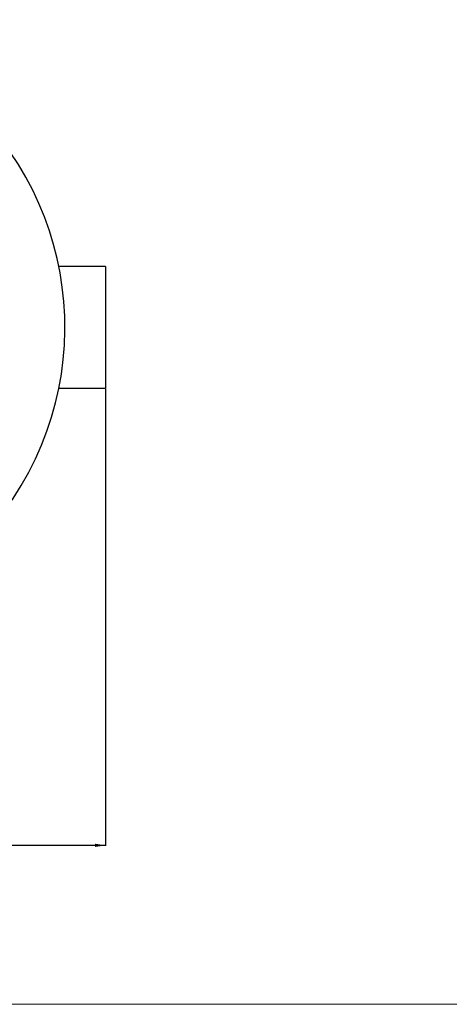
# Model space of a CAD drawing. Units: millimetres. Extents: x 0 to 10668, y 0 to 7543.
# Drawn here: x 4223 to 5334, y 0 to 2544 of the extents above; entities that cross this region are included whole.
import ezdxf

# ---------------------------------------------------------------- set-up
doc = ezdxf.new("R2010")
doc.units = ezdxf.units.MM
doc.layers.add('UPONOR-MITTA', color=6, linetype='Continuous')
doc.styles.add('SLDTEXTSTYLE0', font='TXT', dxfattribs={"width": 0.7})
doc.dimstyles.new('SLDDIMSTYLE1', dxfattribs={"dimtxt": 53.950195, "dimasz": 26.975098, "dimexe": 0, "dimexo": 0.0625, "dimgap": 13.487549, "dimtad": 1, "dimdec": 0, "dimrnd": 1e-09, "dimzin": 12, "dimdsep": 46, "dimtxsty": 'SLDTEXTSTYLE0', "dimsah": 1, "dimcen": 0.09, "dimadec": 0, "dimazin": 3, "dimtfac": 1, "dimtdec": 0, "dimtofl": 0, "dimtmove": 0, "dimatfit": 3, "dimfxl": 0, "dimfrac": 2, "dimtolj": 1, "dimtzin": 12, "dimarcsym": 0})

# ---------------------------------------------------------------- blocks, each defined once
blk = doc.blocks.new('Uusi uponor rak pohja a3_')
at = {"color": 7, "linetype": 'Continuous', "lineweight": 18}
blk.add_line((0, 0), (10668, 0), dxfattribs=at)
blk = doc.blocks.new('_D_6')
at = {"layer": 'UPONOR-MITTA'}
for p, q in [((2645.4, 1590.3), (2645.4, 409.4)), ((4445.4, 1590.3), (4445.4, 409.4)), ((4445.4, 410.4), (2645.4, 410.4))]:
    blk.add_line(p, q, dxfattribs=at)
for points in [[(2645.4, 410.4), (2672.4, 406.3), (2672.4, 414.6)], [(4445.4, 410.4), (4418.4, 414.6), (4418.4, 406.3)]]:
    blk.add_solid(points, dxfattribs=at)
at = {"layer": 'UPONOR-MITTA', "insert": (3455.6, 478.6), "char_height": 52.92, "attachment_point": 1, "style": 'SLDTEXTSTYLE0'}
blk.add_mtext('1800', dxfattribs=at)

msp = doc.modelspace()

# ---------------------------------------------------------------- linework, layer by layer
at = {"color": 7, "linetype": 'Continuous', "lineweight": 25}
for p, q in [((4445.4, 1906.3), (4324.6, 1906.3)), ((4445.4, 1906.3), (4445.4, 1591.3)), ((4324.6, 1591.3), (4445.4, 1591.3))]:
    msp.add_line(p, q, dxfattribs=at)
msp.add_arc((3545.4, 1748.8), 795, 146.6976, 139.9829, dxfattribs=at)

# ---------------------------------------------------------------- block references
at = {"layer": 'UPONOR-MITTA'}
msp.add_blockref('Uusi uponor rak pohja a3_', (-0.3, -0.3), dxfattribs=at)
msp.add_blockref('Uusi uponor rak pohja a3_', (-0.3, -0.3), dxfattribs=at)

# ---------------------------------------------------------------- dimensions: what is measured, and where the dimension line sits
dim = msp.add_linear_dim(base=(2645.4, 410.4), p1=(4445.4, 1591.3), p2=(2645.4, 1591.3), dimstyle='SLDDIMSTYLE1', dxfattribs=at)
dim.commit()
dim.dimension.update_dxf_attribs({"geometry": '_D_6', "text_midpoint": (3545.4, 410.4), "dimtype": 160})

doc.saveas('drawing.dxf')
